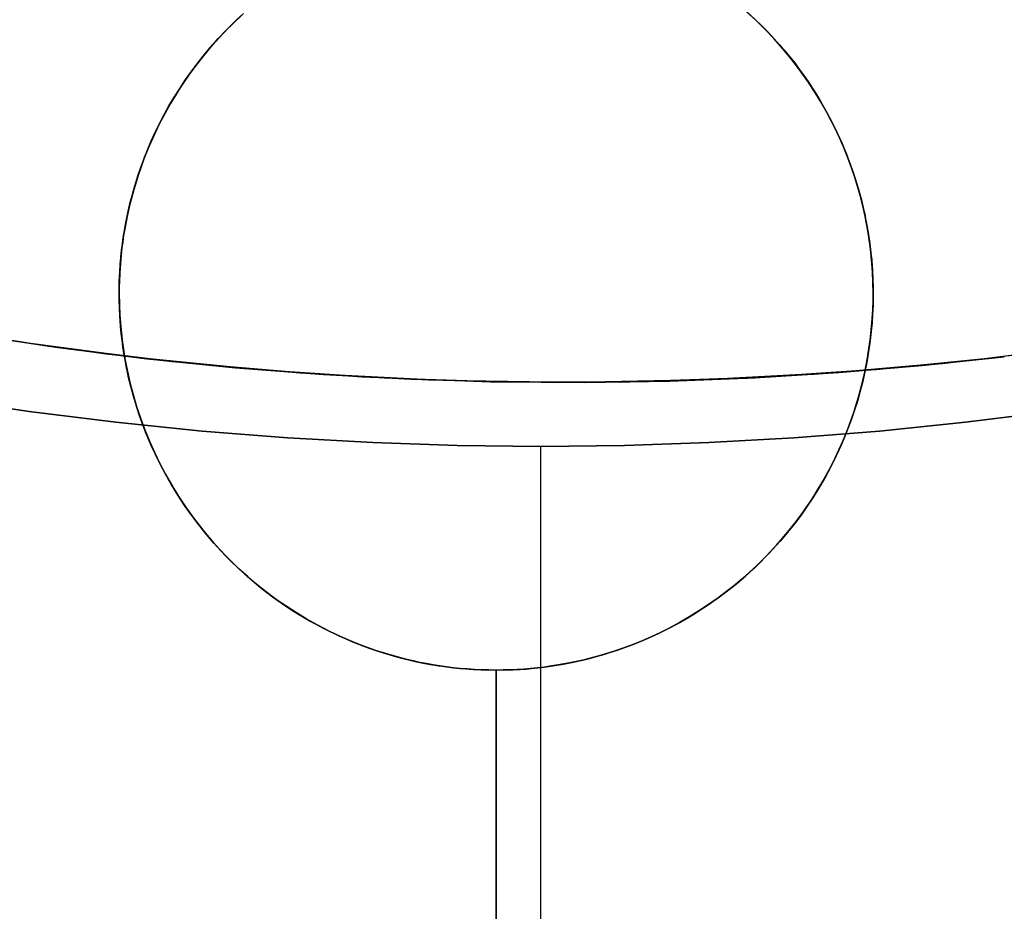
# Model space of a CAD drawing. Units: millimetres. Extents: x -838 to -592, y -606 to -454.
# Drawn here: x -600 to -599, y -466 to -465 of the extents above; entities that cross this region are included whole.
import ezdxf

# ---------------------------------------------------------------- set-up
doc = ezdxf.new("R2010")
doc.units = ezdxf.units.MM
doc.header["$MEASUREMENT"] = 0
doc.layers.add('Default', color=7, linetype='Continuous', true_color=0x000000)
doc.layers.add('Layer 01', color=30, linetype='Continuous', true_color=0xff7f00)

msp = doc.modelspace()

# ---------------------------------------------------------------- linework, layer by layer
at = {"layer": 'Default'}
for points in [[(-598.5595, -465.0238), (-598.6629, -465.0367), (-598.7657, -465.0472), (-598.868, -465.0552), (-598.9695, -465.0609), (-599.0702, -465.0643), (-599.1701, -465.0654), (-599.27, -465.0643), (-599.3707, -465.0609), (-599.4722, -465.0552), (-599.5744, -465.0471), (-599.6773, -465.0367), (-599.7807, -465.0237), (-599.8846, -465.0082)], [(-598.5595, -465.0238), (-598.6629, -465.0367), (-598.7657, -465.0472), (-598.868, -465.0552), (-598.9695, -465.0609), (-599.0702, -465.0643), (-599.1701, -465.0654), (-599.27, -465.0643), (-599.3707, -465.0609), (-599.4722, -465.0552), (-599.5744, -465.0471), (-599.6773, -465.0367), (-599.7807, -465.0237), (-599.8846, -465.0082)], [(-599.8846, -465.0082), (-599.7807, -465.0237), (-599.6773, -465.0367), (-599.5744, -465.0471), (-599.4722, -465.0552), (-599.3707, -465.0609), (-599.27, -465.0643), (-599.1701, -465.0654), (-599.0702, -465.0643), (-598.9695, -465.0609), (-598.868, -465.0552), (-598.7657, -465.0472), (-598.6629, -465.0367), (-598.5595, -465.0238)], [(-599.1703, -468.0653), (-599.1701, -465.0654)], [(-599.1703, -468.0653), (-599.1701, -465.0654)]]:
    msp.add_lwpolyline(points, dxfattribs=at)
at = {"layer": 'Default', "extrusion": (1, 0, 0)}
msp.add_lwpolyline([(-465.0654, 227.25), (-465.0654, 222.75)], dxfattribs=at)
at = {"layer": 'Layer 01'}
for points in [[(-599.5248, -464.5485), (-599.5334, -464.5564), (-599.5417, -464.5645), (-599.5498, -464.5729), (-599.5577, -464.5814), (-599.5654, -464.5902), (-599.5729, -464.5991), (-599.5801, -464.6082), (-599.587, -464.6175), (-599.5937, -464.6269), (-599.6001, -464.6365), (-599.6063, -464.6462), (-599.6122, -464.6561), (-599.6178, -464.666), (-599.6232, -464.6761), (-599.6283, -464.6862), (-599.6331, -464.6965), (-599.6376, -464.7068), (-599.6419, -464.7171), (-599.6458, -464.7275), (-599.6495, -464.738), (-599.6529, -464.7485), (-599.6561, -464.759), (-599.6589, -464.7695), (-599.6615, -464.7799), (-599.6639, -464.7904), (-599.6659, -464.8009), (-599.6677, -464.8113), (-599.6693, -464.8217), (-599.6705, -464.8321), (-599.6716, -464.8423), (-599.6724, -464.8526), (-599.673, -464.8627), (-599.6733, -464.8728), (-599.6734, -464.8828), (-599.6732, -464.8958), (-599.6726, -464.909), (-599.6716, -464.9224), (-599.6702, -464.9358), (-599.6684, -464.9494), (-599.6662, -464.963), (-599.6635, -464.9766), (-599.6603, -464.9903), (-599.6567, -465.004), (-599.6526, -465.0177), (-599.6481, -465.0314), (-599.6431, -465.045), (-599.6376, -465.0586), (-599.6316, -465.072), (-599.6252, -465.0853), (-599.6182, -465.0985)], [(-599.5248, -464.5485), (-599.5334, -464.5564), (-599.5417, -464.5645), (-599.5498, -464.5729), (-599.5577, -464.5814), (-599.5654, -464.5902), (-599.5729, -464.5991), (-599.5801, -464.6082), (-599.587, -464.6175), (-599.5937, -464.6269), (-599.6001, -464.6365), (-599.6063, -464.6462), (-599.6122, -464.6561), (-599.6178, -464.666), (-599.6232, -464.6761), (-599.6283, -464.6862), (-599.6331, -464.6965), (-599.6376, -464.7068), (-599.6419, -464.7171), (-599.6458, -464.7275), (-599.6495, -464.738), (-599.6529, -464.7485), (-599.6561, -464.759), (-599.6589, -464.7695), (-599.6615, -464.7799), (-599.6639, -464.7904), (-599.6659, -464.8009), (-599.6677, -464.8113), (-599.6693, -464.8217), (-599.6705, -464.8321), (-599.6716, -464.8423), (-599.6724, -464.8526), (-599.673, -464.8627), (-599.6733, -464.8728), (-599.6734, -464.8828), (-599.6732, -464.8958), (-599.6726, -464.909), (-599.6716, -464.9224), (-599.6702, -464.9358), (-599.6684, -464.9494), (-599.6662, -464.963), (-599.6635, -464.9766), (-599.6603, -464.9903), (-599.6567, -465.004), (-599.6526, -465.0177), (-599.6481, -465.0314), (-599.6431, -465.045), (-599.6376, -465.0586), (-599.6316, -465.072), (-599.6252, -465.0853), (-599.6182, -465.0985)], [(-598.8286, -464.6667), (-598.8362, -464.6534), (-598.8443, -464.6402), (-598.8529, -464.6272), (-598.862, -464.6146), (-598.8715, -464.6022), (-598.8814, -464.5901), (-598.8918, -464.5784), (-598.9026, -464.567), (-598.9138, -464.556), (-598.9254, -464.5454)], [(-598.8286, -464.6667), (-598.8362, -464.6534), (-598.8443, -464.6402), (-598.8529, -464.6272), (-598.862, -464.6146), (-598.8715, -464.6022), (-598.8814, -464.5901), (-598.8918, -464.5784), (-598.9026, -464.567), (-598.9138, -464.556), (-598.9254, -464.5454)], [(-601.0176, -464.5732), (-600.9141, -464.6198), (-600.8098, -464.6636), (-600.7048, -464.7045), (-600.5993, -464.7427), (-600.4932, -464.7781), (-600.3868, -464.8106), (-600.2801, -464.8403), (-600.1733, -464.8673), (-600.0664, -464.8914), (-599.9596, -464.9128), (-599.8529, -464.9315), (-599.7465, -464.9475), (-599.6404, -464.9608), (-599.5347, -464.9715), (-599.4296, -464.9796), (-599.3251, -464.9852), (-599.2213, -464.9883), (-599.1182, -464.9891), (-599.016, -464.9874), (-598.9146, -464.9834), (-598.8143, -464.9772), (-598.715, -464.9688), (-598.6168, -464.9583)], [(-601.0132, -464.5752), (-600.8728, -464.6375), (-600.7303, -464.6949), (-600.5859, -464.7473), (-600.4398, -464.7948), (-600.2921, -464.8371), (-600.1431, -464.8744), (-599.9929, -464.9064), (-599.8416, -464.9333), (-599.6895, -464.9549), (-599.5368, -464.9713), (-599.3836, -464.9824), (-599.2301, -464.9882), (-599.0764, -464.9887), (-598.9229, -464.9838), (-598.7696, -464.9737), (-598.6168, -464.9583)], [(-597.3225, -464.6014), (-597.4654, -464.6624), (-597.6103, -464.7183), (-597.7571, -464.7691), (-597.9056, -464.8147), (-598.0555, -464.8552), (-598.2068, -464.8904), (-598.3592, -464.9202), (-598.5126, -464.9448), (-598.6668, -464.964), (-598.8215, -464.9778), (-598.9766, -464.9861), (-599.1319, -464.9891), (-599.2872, -464.9866), (-599.4423, -464.9788), (-599.5971, -464.9655), (-599.7513, -464.9468), (-599.9047, -464.9227), (-600.0572, -464.8933), (-600.2086, -464.8587), (-600.3587, -464.8187), (-600.5073, -464.7735), (-600.6543, -464.7232), (-600.7994, -464.6678)], [(-598.6168, -464.9583), (-598.7643, -464.9733), (-598.9123, -464.9833), (-599.0606, -464.9884), (-599.2089, -464.9886), (-599.3571, -464.9838), (-599.5051, -464.974), (-599.6527, -464.9594), (-599.7998, -464.9398), (-599.9461, -464.9153), (-600.0915, -464.886), (-600.2358, -464.8518), (-600.3789, -464.8129), (-600.5207, -464.7692), (-600.6609, -464.7208), (-600.7994, -464.6678)], [(-600.7994, -464.6678), (-600.6559, -464.7226), (-600.5106, -464.7725), (-600.3637, -464.8173), (-600.2153, -464.857), (-600.0656, -464.8916), (-599.9148, -464.921), (-599.7631, -464.9451), (-599.6106, -464.964), (-599.4576, -464.9777), (-599.3042, -464.986), (-599.1506, -464.9891), (-598.997, -464.9868), (-598.8436, -464.9793), (-598.6905, -464.9664), (-598.538, -464.9483)], [(-599.6182, -465.0985), (-599.6106, -465.1119), (-599.6025, -465.1251), (-599.5939, -465.138), (-599.5848, -465.1507), (-599.5753, -465.1631), (-599.5654, -465.1751), (-599.555, -465.1869), (-599.5442, -465.1982), (-599.533, -465.2092), (-599.5214, -465.2198), (-599.5095, -465.23), (-599.4972, -465.2397), (-599.4847, -465.249), (-599.4719, -465.2578), (-599.4588, -465.2662), (-599.4455, -465.274), (-599.432, -465.2814), (-599.4183, -465.2882), (-599.4045, -465.2946), (-599.3906, -465.3004), (-599.3766, -465.3058), (-599.3625, -465.3106), (-599.3483, -465.3149), (-599.3342, -465.3188), (-599.3201, -465.3221), (-599.306, -465.325), (-599.2919, -465.3274), (-599.278, -465.3293), (-599.2641, -465.3308), (-599.2503, -465.3318), (-599.2367, -465.3324), (-599.2232, -465.3326), (-599.2133, -465.3325), (-599.2032, -465.3322), (-599.193, -465.3316), (-599.1828, -465.3308), (-599.1725, -465.3297), (-599.1622, -465.3284), (-599.1518, -465.3269), (-599.1414, -465.3251), (-599.1309, -465.323), (-599.1204, -465.3207), (-599.1099, -465.3181), (-599.0994, -465.3152), (-599.0889, -465.3121), (-599.0785, -465.3086), (-599.068, -465.3049), (-599.0576, -465.301), (-599.0473, -465.2967), (-599.037, -465.2922), (-599.0267, -465.2874), (-599.0166, -465.2823), (-599.0065, -465.2769), (-598.9966, -465.2713), (-598.9867, -465.2654), (-598.977, -465.2592), (-598.9674, -465.2527), (-598.958, -465.246), (-598.9487, -465.2391), (-598.9396, -465.2319), (-598.9307, -465.2244), (-598.922, -465.2168), (-598.9134, -465.2088), (-598.9051, -465.2007), (-598.897, -465.1924), (-598.8891, -465.1838), (-598.8814, -465.1751), (-598.8739, -465.1661), (-598.8667, -465.157), (-598.8598, -465.1478), (-598.8531, -465.1383), (-598.8467, -465.1287), (-598.8405, -465.119), (-598.8346, -465.1092), (-598.829, -465.0992), (-598.8236, -465.0892), (-598.8185, -465.079), (-598.8137, -465.0688), (-598.8092, -465.0585), (-598.8049, -465.0481), (-598.801, -465.0377), (-598.7973, -465.0273), (-598.7939, -465.0168), (-598.7907, -465.0063), (-598.7879, -464.9958), (-598.7853, -464.9853), (-598.7829, -464.9748), (-598.7809, -464.9644), (-598.7791, -464.9539), (-598.7775, -464.9435), (-598.7762, -464.9332), (-598.7752, -464.9229), (-598.7744, -464.9127), (-598.7738, -464.9025), (-598.7735, -464.8925), (-598.7734, -464.8825), (-598.7736, -464.8694), (-598.7742, -464.8562), (-598.7752, -464.8429), (-598.7766, -464.8294), (-598.7784, -464.8159), (-598.7806, -464.8023), (-598.7833, -464.7886), (-598.7865, -464.7749), (-598.7901, -464.7612), (-598.7942, -464.7475), (-598.7987, -464.7338), (-598.8037, -464.7202), (-598.8092, -464.7067), (-598.8152, -464.6932), (-598.8216, -464.6799), (-598.8286, -464.6667)], [(-599.6182, -465.0985), (-599.6106, -465.1119), (-599.6025, -465.1251), (-599.5939, -465.138), (-599.5848, -465.1507), (-599.5753, -465.1631), (-599.5654, -465.1751), (-599.555, -465.1869), (-599.5442, -465.1982), (-599.533, -465.2092), (-599.5214, -465.2198), (-599.5095, -465.23), (-599.4972, -465.2397), (-599.4847, -465.249), (-599.4719, -465.2578), (-599.4588, -465.2662), (-599.4455, -465.274), (-599.432, -465.2814), (-599.4183, -465.2882), (-599.4045, -465.2946), (-599.3906, -465.3004), (-599.3766, -465.3058), (-599.3625, -465.3106), (-599.3483, -465.3149), (-599.3342, -465.3188), (-599.3201, -465.3221), (-599.306, -465.325), (-599.2919, -465.3274), (-599.278, -465.3293), (-599.2641, -465.3308), (-599.2503, -465.3318), (-599.2367, -465.3324), (-599.2232, -465.3326), (-599.2133, -465.3325), (-599.2032, -465.3322), (-599.193, -465.3316), (-599.1828, -465.3308), (-599.1725, -465.3297), (-599.1622, -465.3284), (-599.1518, -465.3269), (-599.1414, -465.3251), (-599.1309, -465.323), (-599.1204, -465.3207), (-599.1099, -465.3181), (-599.0994, -465.3152), (-599.0889, -465.3121), (-599.0785, -465.3086), (-599.068, -465.3049), (-599.0576, -465.301), (-599.0473, -465.2967), (-599.037, -465.2922), (-599.0267, -465.2874), (-599.0166, -465.2823), (-599.0065, -465.2769), (-598.9966, -465.2713), (-598.9867, -465.2654), (-598.977, -465.2592), (-598.9674, -465.2527), (-598.958, -465.246), (-598.9487, -465.2391), (-598.9396, -465.2319), (-598.9307, -465.2244), (-598.922, -465.2168), (-598.9134, -465.2088), (-598.9051, -465.2007), (-598.897, -465.1924), (-598.8891, -465.1838), (-598.8814, -465.1751), (-598.8739, -465.1661), (-598.8667, -465.157), (-598.8598, -465.1478), (-598.8531, -465.1383), (-598.8467, -465.1287), (-598.8405, -465.119), (-598.8346, -465.1092), (-598.829, -465.0992), (-598.8236, -465.0892), (-598.8185, -465.079), (-598.8137, -465.0688), (-598.8092, -465.0585), (-598.8049, -465.0481), (-598.801, -465.0377), (-598.7973, -465.0273), (-598.7939, -465.0168), (-598.7907, -465.0063), (-598.7879, -464.9958), (-598.7853, -464.9853), (-598.7829, -464.9748), (-598.7809, -464.9644), (-598.7791, -464.9539), (-598.7775, -464.9435), (-598.7762, -464.9332), (-598.7752, -464.9229), (-598.7744, -464.9127), (-598.7738, -464.9025), (-598.7735, -464.8925), (-598.7734, -464.8825), (-598.7736, -464.8694), (-598.7742, -464.8562), (-598.7752, -464.8429), (-598.7766, -464.8294), (-598.7784, -464.8159), (-598.7806, -464.8023), (-598.7833, -464.7886), (-598.7865, -464.7749), (-598.7901, -464.7612), (-598.7942, -464.7475), (-598.7987, -464.7338), (-598.8037, -464.7202), (-598.8092, -464.7067), (-598.8152, -464.6932), (-598.8216, -464.6799), (-598.8286, -464.6667)], [(-599.2207, -472.6961), (-599.2232, -465.3326)], [(-599.2232, -465.3326), (-599.2207, -472.6961)], [(-599.2232, -465.3326), (-599.2206, -472.971)], [(-599.2206, -472.971), (-599.2232, -465.3326)]]:
    msp.add_lwpolyline(points, dxfattribs=at)
at = {"layer": 'Layer 01', "extrusion": (1, 0, 0)}
for points in [[(-464.6667, 226.2648), (-464.6667, 226.6381)], [(-464.6667, 223.7352), (-464.6667, 223.3619)], [(-464.8828, 226.6238), (-464.8828, 226.2462)], [(-464.8828, 223.7539), (-464.8828, 223.3762)], [(-464.8825, 223.7538), (-464.8825, 223.3763)], [(-464.8825, 226.6237), (-464.8825, 226.2462)], [(-465.0985, 226.6381), (-465.0985, 226.2648)], [(-465.0985, 223.3619), (-465.0985, 223.7352)], [(-465.3326, 223.675), (-465.3326, 223.315)], [(-465.3326, 226.685), (-465.3326, 226.325)]]:
    msp.add_lwpolyline(points, dxfattribs=at)
at = {"layer": 'Layer 01'}
for points in [[(-598.924, -464.5466, 226.2907), (-598.9139, -464.556, 226.2883), (-598.904, -464.5656, 226.2859), (-598.8944, -464.5756, 226.2835), (-598.8851, -464.5858, 226.2811), (-598.8762, -464.5964, 226.2786), (-598.8675, -464.6072, 226.2763), (-598.8591, -464.6184, 226.2739), (-598.851, -464.63, 226.2716), (-598.8432, -464.6419, 226.2693), (-598.8357, -464.6541, 226.267), (-598.8286, -464.6667, 226.2648)], [(-598.8286, -464.6667, 223.7352), (-598.8357, -464.6541, 223.733), (-598.8432, -464.6419, 223.7307), (-598.851, -464.63, 223.7284), (-598.8591, -464.6185, 223.7261), (-598.8675, -464.6073, 223.7237), (-598.8761, -464.5964, 223.7214), (-598.8851, -464.5859, 223.719), (-598.8944, -464.5756, 223.7165), (-598.9039, -464.5657, 223.7141), (-598.9138, -464.556, 223.7117), (-598.924, -464.5467, 223.7093)], [(-599.6182, -465.0985, 223.7352), (-599.6238, -465.088, 223.737), (-599.629, -465.0776, 223.7386), (-599.6339, -465.0671, 223.7402), (-599.6385, -465.0567, 223.7417), (-599.6427, -465.0462, 223.7431), (-599.6467, -465.0357, 223.7444), (-599.6503, -465.0253, 223.7456), (-599.6537, -465.0148, 223.7468), (-599.6568, -465.0043, 223.7478), (-599.6595, -464.9939, 223.7488), (-599.6621, -464.9834, 223.7497), (-599.6643, -464.9729, 223.7505), (-599.6663, -464.9625, 223.7512), (-599.6681, -464.952, 223.7518), (-599.6695, -464.9415, 223.7524), (-599.6708, -464.9311, 223.7528), (-599.6718, -464.9206, 223.7532), (-599.6726, -464.9101, 223.7535), (-599.6731, -464.8996, 223.7536), (-599.6734, -464.8892, 223.7537), (-599.6735, -464.8787, 223.7538), (-599.6733, -464.8682, 223.7537), (-599.6728, -464.8577, 223.7535), (-599.6721, -464.8473, 223.7533), (-599.6712, -464.8368, 223.7529), (-599.67, -464.8263, 223.7525), (-599.6685, -464.8158, 223.752), (-599.6668, -464.8054, 223.7514), (-599.6648, -464.7949, 223.7507), (-599.6626, -464.7844, 223.7499), (-599.6601, -464.7739, 223.749), (-599.6573, -464.7635, 223.7481), (-599.6543, -464.753, 223.747), (-599.6511, -464.7425, 223.7459), (-599.6476, -464.7321, 223.7447), (-599.6437, -464.7216, 223.7434), (-599.6396, -464.7111, 223.742), (-599.6352, -464.7006, 223.7405), (-599.6305, -464.6902, 223.739), (-599.6254, -464.6797, 223.7373), (-599.6199, -464.6692, 223.7356), (-599.6141, -464.6588, 223.7338), (-599.6079, -464.6483, 223.7319), (-599.6012, -464.6379, 223.7299), (-599.5942, -464.6274, 223.7279), (-599.5867, -464.6169, 223.7257), (-599.5788, -464.6065, 223.7235), (-599.5704, -464.596, 223.7212), (-599.5616, -464.5856, 223.7188), (-599.5521, -464.5751, 223.7164), (-599.5421, -464.5647, 223.7138), (-599.5368, -464.5595, 223.7125), (-599.5313, -464.5542, 223.7112)], [(-599.5278, -464.5509, 226.6573), (-599.5375, -464.5601, 226.6555), (-599.547, -464.5696, 226.6537), (-599.5561, -464.5794, 226.6519), (-599.565, -464.5894, 226.6501), (-599.5736, -464.5998, 226.6482), (-599.5819, -464.6104, 226.6465), (-599.5899, -464.6214, 226.6447), (-599.5976, -464.6326, 226.643), (-599.605, -464.6441, 226.6412), (-599.6122, -464.656, 226.6396), (-599.619, -464.6682, 226.6379), (-599.6256, -464.6808, 226.6363), (-599.6318, -464.6936, 226.6348), (-599.6376, -464.7067, 226.6333), (-599.643, -464.7201, 226.632), (-599.6481, -464.7338, 226.6307), (-599.6527, -464.7477, 226.6294), (-599.6569, -464.7619, 226.6283), (-599.6607, -464.7763, 226.6273), (-599.664, -464.791, 226.6264), (-599.6668, -464.8059, 226.6256), (-599.6681, -464.8134, 226.6253), (-599.6692, -464.821, 226.625), (-599.6702, -464.8287, 226.6247), (-599.671, -464.8364, 226.6245), (-599.6718, -464.8441, 226.6243), (-599.6724, -464.852, 226.6241), (-599.6728, -464.8598, 226.624), (-599.6732, -464.8677, 226.6239), (-599.6733, -464.8756, 226.6238), (-599.6734, -464.8835, 226.6238), (-599.6733, -464.8914, 226.6239), (-599.6731, -464.8992, 226.6239), (-599.6727, -464.907, 226.624), (-599.6722, -464.9148, 226.6242), (-599.6716, -464.9225, 226.6244), (-599.6708, -464.9302, 226.6246), (-599.6699, -464.9379, 226.6248), (-599.6689, -464.9455, 226.6251), (-599.6665, -464.9606, 226.6258), (-599.6636, -464.9755, 226.6265), (-599.6602, -464.9902, 226.6274), (-599.6564, -465.0046, 226.6285), (-599.6522, -465.0189, 226.6296), (-599.6475, -465.0329, 226.6308), (-599.6424, -465.0466, 226.6321), (-599.6369, -465.06, 226.6335), (-599.631, -465.0732, 226.6349), (-599.6248, -465.086, 226.6365), (-599.6182, -465.0985, 226.6381)], [(-599.6182, -465.0985, 223.3619), (-599.6248, -465.086, 223.3635), (-599.631, -465.0732, 223.3651), (-599.6369, -465.06, 223.3665), (-599.6424, -465.0466, 223.3679), (-599.6475, -465.0329, 223.3692), (-599.6522, -465.0189, 223.3704), (-599.6564, -465.0046, 223.3715), (-599.6602, -464.9902, 223.3726), (-599.6636, -464.9755, 223.3735), (-599.6665, -464.9606, 223.3742), (-599.6689, -464.9455, 223.3749), (-599.6699, -464.9379, 223.3752), (-599.6708, -464.9302, 223.3754), (-599.6716, -464.9225, 223.3756), (-599.6722, -464.9148, 223.3758), (-599.6727, -464.907, 223.376), (-599.6731, -464.8992, 223.3761), (-599.6733, -464.8914, 223.3761), (-599.6734, -464.8835, 223.3762), (-599.6733, -464.8756, 223.3762), (-599.6732, -464.8677, 223.3761), (-599.6728, -464.8598, 223.376), (-599.6724, -464.852, 223.3759), (-599.6718, -464.8442, 223.3757), (-599.671, -464.8364, 223.3755), (-599.6702, -464.8287, 223.3753), (-599.6692, -464.8211, 223.375), (-599.6681, -464.8135, 223.3747), (-599.6668, -464.8059, 223.3744), (-599.664, -464.791, 223.3736), (-599.6607, -464.7764, 223.3727), (-599.6569, -464.7619, 223.3717), (-599.6527, -464.7478, 223.3706), (-599.6481, -464.7338, 223.3694), (-599.643, -464.7202, 223.3681), (-599.6376, -464.7068, 223.3667), (-599.6318, -464.6937, 223.3652), (-599.6256, -464.6808, 223.3637), (-599.6191, -464.6683, 223.3621), (-599.6122, -464.6561, 223.3605), (-599.6051, -464.6442, 223.3588), (-599.5976, -464.6327, 223.3571), (-599.5899, -464.6215, 223.3553), (-599.5819, -464.6105, 223.3536), (-599.5736, -464.5999, 223.3518), (-599.5651, -464.5895, 223.35), (-599.5562, -464.5795, 223.3481), (-599.547, -464.5697, 223.3463), (-599.5376, -464.5602, 223.3445), (-599.5278, -464.551, 223.3427)], [(-599.6182, -465.0985, 226.2648), (-599.6245, -465.0866, 226.2628), (-599.6306, -465.0742, 226.2609), (-599.6363, -465.0615, 226.259), (-599.6418, -465.0484, 226.2572), (-599.6469, -465.0349, 226.2555), (-599.6516, -465.0211, 226.2539), (-599.656, -465.0069, 226.2524), (-599.658, -464.9996, 226.2517), (-599.6599, -464.9923, 226.2511), (-599.6617, -464.9849, 226.2504), (-599.6634, -464.9774, 226.2498), (-599.6649, -464.9698, 226.2493), (-599.6664, -464.9621, 226.2488), (-599.6677, -464.9544, 226.2483), (-599.6689, -464.9465, 226.2479), (-599.6699, -464.9386, 226.2475), (-599.6709, -464.9306, 226.2472), (-599.6717, -464.9226, 226.2469), (-599.6723, -464.9144, 226.2467), (-599.6728, -464.9062, 226.2465), (-599.6732, -464.8979, 226.2463), (-599.6734, -464.8895, 226.2463), (-599.6734, -464.8811, 226.2462), (-599.6733, -464.8726, 226.2463), (-599.673, -464.864, 226.2464), (-599.6726, -464.8556, 226.2465), (-599.672, -464.8473, 226.2467), (-599.6713, -464.8392, 226.247), (-599.6705, -464.8311, 226.2473), (-599.6695, -464.8232, 226.2476), (-599.6684, -464.8154, 226.248), (-599.6672, -464.8076, 226.2485), (-599.6658, -464.7999, 226.249), (-599.6643, -464.7923, 226.2495), (-599.6627, -464.7848, 226.2501), (-599.661, -464.7774, 226.2507), (-599.6591, -464.77, 226.2513), (-599.6551, -464.7554, 226.2527), (-599.6505, -464.741, 226.2543), (-599.6457, -464.7271, 226.2559), (-599.6405, -464.7136, 226.2577), (-599.6349, -464.7005, 226.2595), (-599.6291, -464.6878, 226.2614), (-599.6229, -464.6755, 226.2633), (-599.6165, -464.6635, 226.2654), (-599.6097, -464.6519, 226.2674), (-599.6027, -464.6405, 226.2696), (-599.5954, -464.6295, 226.2717), (-599.5879, -464.6187, 226.2739), (-599.5801, -464.6082, 226.2761), (-599.572, -464.5981, 226.2784), (-599.5637, -464.5882, 226.2806), (-599.5551, -464.5785, 226.2828), (-599.5463, -464.5692, 226.2851), (-599.5371, -464.56, 226.2874), (-599.5278, -464.5512, 226.2896)], [(-598.9141, -464.5557, 223.3436), (-598.9064, -464.5631, 223.3451), (-598.8991, -464.5705, 223.3465), (-598.8921, -464.5779, 223.3479), (-598.8854, -464.5853, 223.3492), (-598.879, -464.5927, 223.3505), (-598.8729, -464.6001, 223.3518), (-598.867, -464.6075, 223.3531), (-598.8615, -464.6149, 223.3543), (-598.8561, -464.6223, 223.3555), (-598.851, -464.6297, 223.3566), (-598.8461, -464.6371, 223.3578), (-598.8415, -464.6445, 223.3589), (-598.837, -464.6519, 223.3599), (-598.8286, -464.6667, 223.3619)], [(-598.8286, -464.6667, 226.6381), (-598.837, -464.6519, 226.6401), (-598.8415, -464.6445, 226.6411), (-598.8461, -464.6371, 226.6422), (-598.851, -464.6297, 226.6434), (-598.8561, -464.6223, 226.6445), (-598.8614, -464.6149, 226.6457), (-598.867, -464.6075, 226.6469), (-598.8729, -464.6001, 226.6482), (-598.879, -464.5927, 226.6494), (-598.8854, -464.5853, 226.6508), (-598.8921, -464.5779, 226.6521), (-598.8991, -464.5705, 226.6535), (-598.9064, -464.5631, 226.6549), (-598.9141, -464.5557, 226.6563)], [(-599.2232, -465.3326, 226.685), (-599.2124, -465.3325, 226.685), (-599.2029, -465.3323, 226.6849), (-599.1947, -465.3319, 226.6848), (-599.1876, -465.3314, 226.6847), (-599.1813, -465.3308, 226.6845), (-599.166, -465.329, 226.684), (-599.1573, -465.3277, 226.6837), (-599.1495, -465.3265, 226.6834), (-599.1359, -465.324, 226.6827), (-599.124, -465.3215, 226.6821), (-599.1133, -465.319, 226.6814), (-599.1037, -465.3164, 226.6808), (-599.0948, -465.3139, 226.6801), (-599.0864, -465.3113, 226.6794), (-599.0785, -465.3087, 226.6788), (-599.0711, -465.3061, 226.6781), (-599.0641, -465.3036, 226.6775), (-599.0512, -465.2984, 226.6762), (-599.0392, -465.2932, 226.6749), (-599.028, -465.288, 226.6737), (-599.0175, -465.2828, 226.6724), (-599.0077, -465.2776, 226.6712), (-598.9984, -465.2724, 226.6699), (-598.9896, -465.2672, 226.6687), (-598.9813, -465.262, 226.6676), (-598.9734, -465.2568, 226.6664), (-598.9658, -465.2516, 226.6652), (-598.9585, -465.2464, 226.6641), (-598.9515, -465.2412, 226.6629), (-598.9447, -465.236, 226.6618), (-598.9382, -465.2308, 226.6607), (-598.9319, -465.2256, 226.6596), (-598.9258, -465.2204, 226.6586), (-598.92, -465.2152, 226.6575), (-598.9144, -465.2099, 226.6565), (-598.9037, -465.1995, 226.6544), (-598.8937, -465.1891, 226.6525), (-598.8844, -465.1787, 226.6506), (-598.8756, -465.1682, 226.6487), (-598.8673, -465.1578, 226.647), (-598.8595, -465.1475, 226.6453), (-598.8522, -465.1371, 226.6436), (-598.8453, -465.1267, 226.6421), (-598.8388, -465.1163, 226.6405), (-598.8326, -465.1059, 226.6391), (-598.8268, -465.0953, 226.6377), (-598.8213, -465.0847, 226.6363), (-598.8163, -465.0745, 226.6351), (-598.8116, -465.0642, 226.6339), (-598.8072, -465.0539, 226.6328), (-598.8031, -465.0434, 226.6317), (-598.7992, -465.0329, 226.6307), (-598.7956, -465.0224, 226.6298), (-598.7922, -465.0117, 226.6289), (-598.7892, -465.0011, 226.6281), (-598.7865, -464.9908, 226.6274), (-598.7841, -464.9804, 226.6267), (-598.7819, -464.9701, 226.6261), (-598.78, -464.9597, 226.6256), (-598.7783, -464.9492, 226.6252), (-598.7768, -464.9388, 226.6248), (-598.7756, -464.9283, 226.6244), (-598.7747, -464.9178, 226.6242), (-598.774, -464.9073, 226.624), (-598.7735, -464.8968, 226.6239), (-598.7733, -464.8863, 226.6238), (-598.7734, -464.8758, 226.6238), (-598.7737, -464.8653, 226.6239), (-598.7742, -464.8548, 226.624), (-598.775, -464.8443, 226.6242), (-598.776, -464.8339, 226.6245), (-598.7773, -464.823, 226.6249), (-598.7789, -464.8122, 226.6253), (-598.7807, -464.8015, 226.6258), (-598.7828, -464.7908, 226.6264), (-598.7852, -464.7801, 226.627), (-598.7878, -464.7695, 226.6277), (-598.7907, -464.7589, 226.6285), (-598.7939, -464.7484, 226.6293), (-598.7973, -464.7379, 226.6302), (-598.801, -464.7275, 226.6312), (-598.8049, -464.7172, 226.6322), (-598.8091, -464.7069, 226.6333), (-598.8136, -464.6967, 226.6344), (-598.8183, -464.6867, 226.6356), (-598.8233, -464.6767, 226.6368), (-598.8286, -464.6667, 226.6381)], [(-598.8286, -464.6667, 223.3619), (-598.8233, -464.6767, 223.3632), (-598.8183, -464.6867, 223.3644), (-598.8136, -464.6968, 223.3656), (-598.8091, -464.7069, 223.3667), (-598.8049, -464.7172, 223.3678), (-598.801, -464.7275, 223.3688), (-598.7973, -464.7379, 223.3698), (-598.7939, -464.7484, 223.3707), (-598.7907, -464.7589, 223.3715), (-598.7878, -464.7695, 223.3723), (-598.7852, -464.7801, 223.373), (-598.7828, -464.7908, 223.3736), (-598.7807, -464.8015, 223.3742), (-598.7789, -464.8123, 223.3747), (-598.7773, -464.8231, 223.3751), (-598.776, -464.8339, 223.3755), (-598.775, -464.8443, 223.3758), (-598.7742, -464.8548, 223.376), (-598.7737, -464.8653, 223.3761), (-598.7734, -464.8758, 223.3762), (-598.7733, -464.8863, 223.3762), (-598.7735, -464.8968, 223.3761), (-598.774, -464.9073, 223.376), (-598.7747, -464.9178, 223.3758), (-598.7756, -464.9283, 223.3756), (-598.7768, -464.9388, 223.3752), (-598.7783, -464.9492, 223.3748), (-598.78, -464.9597, 223.3744), (-598.7819, -464.9701, 223.3739), (-598.7841, -464.9804, 223.3733), (-598.7865, -464.9908, 223.3726), (-598.7892, -465.001, 223.3719), (-598.7922, -465.0117, 223.3711), (-598.7956, -465.0223, 223.3702), (-598.7992, -465.0329, 223.3693), (-598.803, -465.0434, 223.3683), (-598.8072, -465.0538, 223.3672), (-598.8116, -465.0641, 223.3661), (-598.8163, -465.0744, 223.3649), (-598.8213, -465.0846, 223.3637), (-598.8268, -465.0952, 223.3623), (-598.8326, -465.1058, 223.3609), (-598.8387, -465.1162, 223.3595), (-598.8452, -465.1267, 223.358), (-598.8521, -465.137, 223.3564), (-598.8594, -465.1474, 223.3548), (-598.8672, -465.1578, 223.3531), (-598.8755, -465.1681, 223.3513), (-598.8843, -465.1786, 223.3494), (-598.8937, -465.189, 223.3475), (-598.9037, -465.1995, 223.3456), (-598.9143, -465.2099, 223.3435), (-598.92, -465.2151, 223.3425), (-598.9258, -465.2203, 223.3414), (-598.9319, -465.2256, 223.3404), (-598.9381, -465.2308, 223.3393), (-598.9447, -465.236, 223.3382), (-598.9515, -465.2412, 223.3371), (-598.9585, -465.2464, 223.3359), (-598.9658, -465.2516, 223.3348), (-598.9734, -465.2568, 223.3336), (-598.9813, -465.262, 223.3324), (-598.9896, -465.2672, 223.3313), (-598.9984, -465.2724, 223.3301), (-599.0077, -465.2776, 223.3288), (-599.0175, -465.2828, 223.3276), (-599.028, -465.288, 223.3263), (-599.0392, -465.2932, 223.3251), (-599.0512, -465.2984, 223.3238), (-599.0641, -465.3036, 223.3225), (-599.0711, -465.3061, 223.3219), (-599.0785, -465.3087, 223.3212), (-599.0864, -465.3113, 223.3206), (-599.0947, -465.3139, 223.3199), (-599.1037, -465.3164, 223.3192), (-599.1133, -465.319, 223.3186), (-599.124, -465.3215, 223.3179), (-599.1359, -465.324, 223.3173), (-599.1495, -465.3265, 223.3166), (-599.1573, -465.3277, 223.3163), (-599.166, -465.329, 223.316), (-599.1758, -465.3302, 223.3156), (-599.1813, -465.3308, 223.3155), (-599.1876, -465.3314, 223.3153), (-599.1947, -465.3319, 223.3152), (-599.2029, -465.3323, 223.3151), (-599.2124, -465.3325, 223.315), (-599.2232, -465.3326, 223.315)], [(-599.2232, -465.3326, 223.675), (-599.2149, -465.3325, 223.675), (-599.2066, -465.3323, 223.6751), (-599.1984, -465.3319, 223.6752), (-599.1903, -465.3314, 223.6754), (-599.1822, -465.3308, 223.6756), (-599.1742, -465.3299, 223.6759), (-599.1662, -465.329, 223.6762), (-599.1583, -465.3279, 223.6766), (-599.1505, -465.3267, 223.677), (-599.1428, -465.3254, 223.6775), (-599.1352, -465.3239, 223.678), (-599.1276, -465.3224, 223.6785), (-599.1201, -465.3206, 223.679), (-599.1126, -465.3188, 223.6796), (-599.1053, -465.3169, 223.6803), (-599.098, -465.3148, 223.681), (-599.0837, -465.3104, 223.6824), (-599.0697, -465.3056, 223.684), (-599.056, -465.3004, 223.6856), (-599.0427, -465.2948, 223.6874), (-599.0297, -465.2888, 223.6892), (-599.0171, -465.2825, 223.6911), (-599.0048, -465.276, 223.6931), (-598.9929, -465.2691, 223.6952), (-598.9814, -465.262, 223.6973), (-598.9702, -465.2546, 223.6994), (-598.9594, -465.247, 223.7015), (-598.9488, -465.2392, 223.7037), (-598.9386, -465.2311, 223.7059), (-598.9287, -465.2227, 223.7081), (-598.919, -465.2141, 223.7104), (-598.9097, -465.2052, 223.7126), (-598.9006, -465.1961, 223.7149), (-598.8917, -465.1867, 223.7171), (-598.8831, -465.1771, 223.7194), (-598.8748, -465.1672, 223.7216), (-598.8667, -465.1571, 223.7239), (-598.8589, -465.1466, 223.7261), (-598.8514, -465.1359, 223.7283), (-598.8441, -465.1248, 223.7304), (-598.8371, -465.1135, 223.7325), (-598.8304, -465.1018, 223.7346), (-598.8239, -465.0898, 223.7366), (-598.8177, -465.0775, 223.7386), (-598.8119, -465.0649, 223.7405), (-598.8064, -465.0518, 223.7423), (-598.8012, -465.0383, 223.7441), (-598.7963, -465.0244, 223.7457), (-598.7918, -465.01, 223.7473), (-598.7877, -464.9954, 223.7487), (-598.7858, -464.988, 223.7493), (-598.7841, -464.9805, 223.7499), (-598.7825, -464.973, 223.7505), (-598.781, -464.9654, 223.751), (-598.7796, -464.9578, 223.7515), (-598.7784, -464.95, 223.7519), (-598.7773, -464.9421, 223.7523), (-598.7763, -464.9342, 223.7527), (-598.7755, -464.9261, 223.753), (-598.7748, -464.918, 223.7533), (-598.7742, -464.9097, 223.7535), (-598.7738, -464.9013, 223.7536), (-598.7735, -464.8927, 223.7537), (-598.7734, -464.8842, 223.7538), (-598.7734, -464.8758, 223.7537), (-598.7736, -464.8674, 223.7537), (-598.774, -464.8591, 223.7535), (-598.7745, -464.8509, 223.7533), (-598.7751, -464.8427, 223.7531), (-598.7759, -464.8346, 223.7528), (-598.7768, -464.8267, 223.7525), (-598.7779, -464.8187, 223.7521), (-598.7791, -464.8109, 223.7517), (-598.7804, -464.8032, 223.7512), (-598.7819, -464.7955, 223.7507), (-598.7834, -464.7879, 223.7502), (-598.7851, -464.7804, 223.7496), (-598.7869, -464.773, 223.7489), (-598.7888, -464.7657, 223.7483), (-598.7908, -464.7584, 223.7476), (-598.7952, -464.7442, 223.7461), (-598.7999, -464.7303, 223.7445), (-598.805, -464.7169, 223.7428), (-598.8105, -464.7037, 223.741), (-598.8162, -464.691, 223.7391), (-598.8223, -464.6787, 223.7372), (-598.8286, -464.6667, 223.7352)], [(-598.8286, -464.6667, 226.2648), (-598.8223, -464.6787, 226.2628), (-598.8162, -464.691, 226.2609), (-598.8105, -464.7037, 226.259), (-598.805, -464.7168, 226.2572), (-598.7999, -464.7303, 226.2555), (-598.7952, -464.7442, 226.2539), (-598.7908, -464.7584, 226.2524), (-598.7888, -464.7656, 226.2517), (-598.7869, -464.773, 226.2511), (-598.7851, -464.7804, 226.2504), (-598.7834, -464.7879, 226.2498), (-598.7819, -464.7955, 226.2493), (-598.7804, -464.8031, 226.2488), (-598.7791, -464.8109, 226.2483), (-598.7779, -464.8187, 226.2479), (-598.7768, -464.8266, 226.2475), (-598.7759, -464.8346, 226.2472), (-598.7751, -464.8427, 226.2469), (-598.7745, -464.8508, 226.2467), (-598.774, -464.859, 226.2465), (-598.7736, -464.8673, 226.2463), (-598.7734, -464.8757, 226.2463), (-598.7734, -464.8842, 226.2462), (-598.7735, -464.8927, 226.2463), (-598.7738, -464.9013, 226.2464), (-598.7742, -464.9096, 226.2465), (-598.7748, -464.9179, 226.2467), (-598.7755, -464.9261, 226.247), (-598.7763, -464.9341, 226.2473), (-598.7773, -464.9421, 226.2476), (-598.7784, -464.9499, 226.248), (-598.7796, -464.9577, 226.2485), (-598.781, -464.9653, 226.249), (-598.7825, -464.9729, 226.2495), (-598.7841, -464.9804, 226.2501), (-598.7858, -464.9879, 226.2507), (-598.7877, -464.9952, 226.2513), (-598.7917, -465.0098, 226.2527), (-598.7963, -465.0242, 226.2543), (-598.8011, -465.0382, 226.2559), (-598.8063, -465.0517, 226.2577), (-598.8119, -465.0647, 226.2595), (-598.8177, -465.0774, 226.2614), (-598.8239, -465.0897, 226.2633), (-598.8303, -465.1017, 226.2654), (-598.8371, -465.1134, 226.2674), (-598.8441, -465.1248, 226.2696), (-598.8514, -465.1358, 226.2717), (-598.8589, -465.1465, 226.2739), (-598.8667, -465.157, 226.2761), (-598.8748, -465.1672, 226.2784), (-598.8831, -465.1771, 226.2806), (-598.8917, -465.1867, 226.2828), (-598.9005, -465.1961, 226.2851), (-598.9096, -465.2052, 226.2874), (-598.919, -465.2141, 226.2896), (-598.9286, -465.2227, 226.2919), (-598.9386, -465.231, 226.2941), (-598.9488, -465.2391, 226.2963), (-598.9593, -465.247, 226.2985), (-598.9701, -465.2546, 226.3006), (-598.9813, -465.262, 226.3027), (-598.9928, -465.2691, 226.3048), (-599.0047, -465.2759, 226.3069), (-599.017, -465.2825, 226.3088), (-599.0296, -465.2888, 226.3108), (-599.0426, -465.2947, 226.3126), (-599.056, -465.3003, 226.3144), (-599.0696, -465.3056, 226.316), (-599.0836, -465.3104, 226.3176), (-599.098, -465.3148, 226.319), (-599.1052, -465.3169, 226.3197), (-599.1126, -465.3188, 226.3203), (-599.12, -465.3206, 226.3209), (-599.1275, -465.3223, 226.3215), (-599.1351, -465.3239, 226.322), (-599.1428, -465.3254, 226.3225), (-599.1505, -465.3267, 226.323), (-599.1583, -465.3279, 226.3234), (-599.1662, -465.329, 226.3238), (-599.1741, -465.3299, 226.3241), (-599.1822, -465.3308, 226.3244), (-599.1902, -465.3314, 226.3246), (-599.1984, -465.3319, 226.3248), (-599.2066, -465.3323, 226.3249), (-599.2149, -465.3325, 226.325), (-599.2232, -465.3326, 226.325)], [(-599.2232, -465.3326, 223.315), (-599.232, -465.3325, 223.315), (-599.2407, -465.3323, 223.3151), (-599.2493, -465.3319, 223.3152), (-599.2578, -465.3313, 223.3153), (-599.2662, -465.3306, 223.3155), (-599.2745, -465.3298, 223.3157), (-599.2826, -465.3288, 223.316), (-599.2907, -465.3276, 223.3163), (-599.2987, -465.3263, 223.3166), (-599.3066, -465.3249, 223.317), (-599.3144, -465.3234, 223.3174), (-599.3222, -465.3217, 223.3178), (-599.3298, -465.3199, 223.3183), (-599.3373, -465.318, 223.3188), (-599.3522, -465.3138, 223.3199), (-599.3669, -465.3091, 223.3211), (-599.3813, -465.304, 223.3224), (-599.3954, -465.2985, 223.3238), (-599.4093, -465.2925, 223.3253), (-599.4229, -465.286, 223.3269), (-599.4363, -465.2791, 223.3285), (-599.4494, -465.2718, 223.3302), (-599.4623, -465.264, 223.332), (-599.4745, -465.256, 223.3338), (-599.4864, -465.2478, 223.3356), (-599.498, -465.2392, 223.3375), (-599.5092, -465.2303, 223.3394), (-599.52, -465.221, 223.3413), (-599.5306, -465.2115, 223.3432), (-599.5408, -465.2016, 223.3452), (-599.5507, -465.1915, 223.3471), (-599.5603, -465.181, 223.349), (-599.5695, -465.1702, 223.3509), (-599.5785, -465.1591, 223.3528), (-599.5871, -465.1477, 223.3547), (-599.5954, -465.1359, 223.3566), (-599.6033, -465.1238, 223.3584), (-599.611, -465.1113, 223.3602), (-599.6182, -465.0985, 223.3619)], [(-599.6182, -465.0985, 223.7352), (-599.6111, -465.1111, 223.733), (-599.6036, -465.1234, 223.7307), (-599.5958, -465.1353, 223.7284), (-599.5877, -465.1468, 223.7261), (-599.5793, -465.158, 223.7237), (-599.5707, -465.1688, 223.7214), (-599.5617, -465.1794, 223.719), (-599.5524, -465.1896, 223.7165), (-599.5428, -465.1996, 223.7141), (-599.533, -465.2092, 223.7117), (-599.5228, -465.2186, 223.7093), (-599.5123, -465.2277, 223.7069), (-599.5015, -465.2365, 223.7045), (-599.4903, -465.245, 223.7022), (-599.4787, -465.2532, 223.6999), (-599.4668, -465.2611, 223.6976), (-599.4547, -465.2686, 223.6954), (-599.4422, -465.2759, 223.6932), (-599.4292, -465.2828, 223.6911), (-599.4158, -465.2895, 223.6891), (-599.402, -465.2957, 223.6871), (-599.3949, -465.2987, 223.6862), (-599.3877, -465.3016, 223.6852), (-599.3805, -465.3044, 223.6843), (-599.3731, -465.3071, 223.6835), (-599.3656, -465.3097, 223.6827), (-599.358, -465.3121, 223.6819), (-599.3503, -465.3145, 223.6811), (-599.3425, -465.3167, 223.6804), (-599.3346, -465.3188, 223.6797), (-599.3266, -465.3207, 223.679), (-599.3185, -465.3226, 223.6784), (-599.3104, -465.3243, 223.6779), (-599.3021, -465.3258, 223.6773), (-599.2937, -465.3272, 223.6769), (-599.2852, -465.3284, 223.6764), (-599.2766, -465.3295, 223.6761), (-599.268, -465.3305, 223.6758), (-599.2592, -465.3312, 223.6755), (-599.2504, -465.3318, 223.6753), (-599.2414, -465.3323, 223.6751), (-599.2324, -465.3325, 223.675), (-599.2232, -465.3326, 223.675)], [(-599.6182, -465.0985, 226.2648), (-599.6141, -465.106, 226.2661), (-599.6098, -465.1134, 226.2674), (-599.6052, -465.1209, 226.2688), (-599.6005, -465.1283, 226.2702), (-599.5956, -465.1357, 226.2717), (-599.5905, -465.1432, 226.2732), (-599.5851, -465.1506, 226.2747), (-599.5795, -465.1581, 226.2763), (-599.5736, -465.1655, 226.2779), (-599.5674, -465.173, 226.2796), (-599.561, -465.1804, 226.2813), (-599.5542, -465.1878, 226.283), (-599.5472, -465.1953, 226.2848), (-599.5398, -465.2027, 226.2867), (-599.532, -465.2101, 226.2885), (-599.5239, -465.2176, 226.2904), (-599.5155, -465.225, 226.2924), (-599.5066, -465.2324, 226.2944), (-599.4972, -465.2399, 226.2964), (-599.4873, -465.2473, 226.2985), (-599.4767, -465.2547, 226.3006), (-599.4654, -465.2621, 226.3027), (-599.4533, -465.2695, 226.3049), (-599.4404, -465.2769, 226.3071), (-599.4265, -465.2843, 226.3093), (-599.4191, -465.2879, 226.3105), (-599.4113, -465.2916, 226.3116), (-599.403, -465.2953, 226.3128), (-599.3943, -465.299, 226.3139), (-599.3851, -465.3026, 226.3151), (-599.3753, -465.3063, 226.3163), (-599.3647, -465.3099, 226.3174), (-599.3532, -465.3136, 226.3186), (-599.3404, -465.3172, 226.3198), (-599.3261, -465.3207, 226.321), (-599.3182, -465.3225, 226.3216), (-599.3098, -465.3243, 226.3222), (-599.3004, -465.326, 226.3228), (-599.2898, -465.3277, 226.3233), (-599.2779, -465.3293, 226.3239), (-599.2711, -465.3301, 226.3241), (-599.2554, -465.3315, 226.3246), (-599.2463, -465.3321, 226.3248), (-599.2357, -465.3325, 226.3249), (-599.2232, -465.3326, 226.325)], [(-599.6182, -465.0985, 226.6381), (-599.611, -465.1113, 226.6398), (-599.6033, -465.1238, 226.6416), (-599.5954, -465.1359, 226.6434), (-599.5871, -465.1476, 226.6453), (-599.5785, -465.1591, 226.6471), (-599.5696, -465.1702, 226.6491), (-599.5603, -465.181, 226.651), (-599.5507, -465.1914, 226.6529), (-599.5408, -465.2016, 226.6548), (-599.5306, -465.2115, 226.6568), (-599.5201, -465.221, 226.6587), (-599.5092, -465.2302, 226.6606), (-599.498, -465.2391, 226.6625), (-599.4865, -465.2477, 226.6643), (-599.4746, -465.256, 226.6662), (-599.4623, -465.264, 226.668), (-599.4494, -465.2717, 226.6698), (-599.4363, -465.2791, 226.6715), (-599.4229, -465.286, 226.6731), (-599.4093, -465.2925, 226.6747), (-599.3954, -465.2985, 226.6762), (-599.3813, -465.304, 226.6776), (-599.3669, -465.3091, 226.6789), (-599.3522, -465.3138, 226.6801), (-599.3374, -465.318, 226.6812), (-599.3298, -465.3199, 226.6817), (-599.3222, -465.3217, 226.6822), (-599.3144, -465.3234, 226.6826), (-599.3066, -465.3249, 226.683), (-599.2987, -465.3263, 226.6834), (-599.2907, -465.3276, 226.6837), (-599.2826, -465.3288, 226.684), (-599.2745, -465.3298, 226.6843), (-599.2662, -465.3306, 226.6845), (-599.2578, -465.3313, 226.6847), (-599.2493, -465.3319, 226.6848), (-599.2407, -465.3323, 226.6849), (-599.232, -465.3325, 226.685), (-599.2232, -465.3326, 226.685)]]:
    msp.add_polyline3d(points, dxfattribs=at)

doc.saveas('drawing.dxf')
